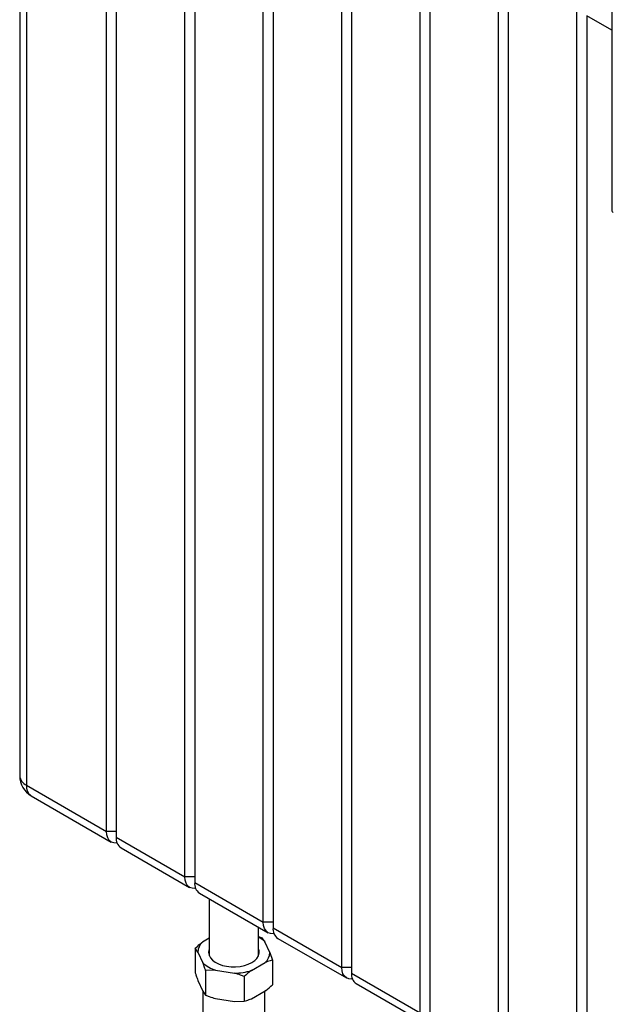
# Paper-space layout 'Blatt2' of a CAD drawing. Units: millimetres. Extents: x 0 to 423, y 0 to 297.
# Drawn here: x 311 to 336, y 112 to 155 of the extents above; entities that cross this region are included whole.
import ezdxf

# ---------------------------------------------------------------- set-up
doc = ezdxf.new("R2010")
doc.units = ezdxf.units.MM

psp = doc.layouts.new('Blatt2')

# ---------------------------------------------------------------- linework, layer by layer
at = {"color": 7, "linetype": 'Continuous', "lineweight": 30}
for p, q in [((310.551, 169.641), (310.551, 122.363)), ((310.844, 169.233), (310.844, 121.955)), ((314.309, 119.955), (314.309, 167.232)), ((314.733, 166.987), (314.733, 119.71)), ((336.183, 165.793), (336.183, 146.821)), ((317.703, 117.995), (317.703, 165.273)), ((318.127, 165.028), (318.127, 117.75)), ((321.097, 116.036), (321.097, 163.314)), ((321.521, 163.069), (321.521, 115.791)), ((324.491, 114.077), (324.491, 161.354)), ((324.915, 161.109), (324.915, 113.832)), ((327.885, 112.117), (327.885, 159.395)), ((328.31, 159.15), (328.31, 111.872)), ((331.279, 110.158), (331.279, 157.435)), ((331.704, 157.191), (331.704, 109.913)), ((334.673, 108.198), (334.673, 155.476)), ((335.098, 155.231), (335.098, 107.953)), ((310.844, 121.955), (314.309, 119.955)), ((311.051, 121.497), (314.516, 119.497)), ((314.733, 119.955), (314.309, 119.955)), ((314.733, 119.71), (317.703, 117.995)), ((314.94, 119.252), (317.91, 117.537)), ((318.127, 117.995), (317.703, 117.995)), ((318.127, 117.75), (321.097, 116.036)), ((318.334, 117.292), (321.304, 115.578)), ((318.759, 117.047), (318.759, 114.582)), ((321.521, 116.036), (321.097, 116.036)), ((320.889, 114.582), (320.889, 115.818)), ((320.889, 115.409), (321.049, 115.354)), ((321.521, 115.791), (324.491, 114.077)), ((318.759, 115.338), (318.464, 115.168)), ((321.383, 114.716), (321.163, 115.189)), ((321.728, 115.333), (324.698, 113.619)), ((318.151, 114.906), (318.151, 113.844)), ((318.266, 114.741), (318.151, 114.906)), ((318.266, 114.741), (318.485, 114.268)), ((321.383, 114.716), (321.497, 114.388)), ((320.585, 113.943), (321.185, 114.289)), ((321.497, 114.388), (321.497, 113.327)), ((319.026, 113.955), (318.6, 113.94)), ((318.6, 113.94), (318.6, 112.878)), ((319.026, 113.955), (319.846, 113.829)), ((324.915, 114.077), (324.491, 114.077)), ((324.915, 113.832), (327.885, 112.117)), ((318.266, 113.516), (318.485, 113.043)), ((320.273, 113.681), (320.273, 112.62)), ((325.123, 113.374), (328.092, 111.659)), ((318.479, 113.056), (318.479, 105.502)), ((318.485, 113.043), (318.6, 112.878)), ((320.585, 112.718), (321.185, 113.065)), ((321.169, 105.502), (321.169, 113.056)), ((319.026, 112.731), (319.846, 112.604)), ((319.846, 112.604), (320.273, 112.62))]:
    psp.add_line(p, q, dxfattribs=at)
at = {"color": 1, "linetype": 'Continuous', "lineweight": 30}
psp.add_line((336.183, 154.605), (335.098, 155.231), dxfattribs=at)
at = {"color": 7, "linetype": 'Continuous', "lineweight": 30, "flags": 128}
for points in [[(314.775, 119.456), (314.745, 119.452), (314.623, 119.457), (314.516, 119.497), (314.428, 119.57), (314.363, 119.673), (314.322, 119.803), (314.309, 119.955)], [(318.169, 117.497), (318.139, 117.493), (318.017, 117.498), (317.91, 117.537), (317.822, 117.61), (317.757, 117.714), (317.717, 117.844), (317.703, 117.995)], [(321.564, 115.537), (321.534, 115.533), (321.411, 115.538), (321.304, 115.578), (321.216, 115.651), (321.151, 115.754), (321.111, 115.884), (321.097, 116.036)], [(318.759, 114.875), (318.743, 114.827), (318.73, 114.714), (318.752, 114.602), (318.808, 114.493), (318.897, 114.392), (319.016, 114.302), (319.161, 114.226), (319.327, 114.165), (319.509, 114.123), (319.702, 114.1), (319.898, 114.098), (320.092, 114.116), (320.277, 114.153), (320.448, 114.209), (320.599, 114.282)], [(320.599, 114.282), (320.724, 114.369), (320.821, 114.467), (320.886, 114.574), (320.917, 114.686), (320.912, 114.799), (320.889, 114.875)], [(324.958, 113.578), (324.928, 113.574), (324.805, 113.579), (324.698, 113.619), (324.61, 113.692), (324.545, 113.795), (324.505, 113.925), (324.491, 114.077)]]:
    psp.add_lwpolyline(points, dxfattribs=at)
at = {"color": 7, "linetype": 'Continuous', "lineweight": 30}
for centre, radius, start, end in [((336.298, 146.833), 0.116, 185.6948, 245.6253), ((311.551, 122.363), 1, 180, 240.0027), ((315.209, 119.649), 0.48, 172.7442, 235.9436), ((318.603, 117.69), 0.48, 172.7442, 235.9436), ((321.997, 115.73), 0.48, 172.7442, 235.9436), ((318.905, 114.703), 0.641, 133.5655, 176.6375), ((320.301, 114.276), 1.256, 46.6557, 62.0837), ((320.743, 114.754), 0.641, 313.5655, 356.6375), ((319.468, 115.346), 1.459, 227.637, 252.3684), ((319.839, 116.321), 2.492, 270.1627, 287.4234), ((325.391, 113.771), 0.48, 172.7442, 235.9436)]:
    psp.add_arc(centre, radius, start, end, dxfattribs=at)
at = {"color": 1, "linetype": 'Continuous', "lineweight": 30}
for centre, radius, start, end in [((311.052, 122.413), 0.503, 185.6948, 245.6253), ((311.334, 121.901), 0.493, 173.7012, 234.9867)]:
    psp.add_arc(centre, radius, start, end, dxfattribs=at)
at = {"color": 7, "linetype": 'Continuous', "lineweight": 30}
for points, knots in [([(318.151, 114.906), (318.222, 114.969), (318.326, 115.061), (318.431, 115.142), (318.464, 115.168)], [0, 0, 0, 0, 0.689944, 1, 1, 1, 1]), ([(321.049, 115.354), (321.063, 115.336), (321.101, 115.288), (321.139, 115.227), (321.163, 115.189)], [0, 0, 0, 0, 0.373893, 1, 1, 1, 1]), ([(318.6, 113.94), (318.585, 113.983), (318.548, 114.097), (318.509, 114.202), (318.485, 114.268)], [0, 0, 0, 0, 0.373893, 1, 1, 1, 1]), ([(321.497, 114.388), (321.426, 114.369), (321.323, 114.342), (321.218, 114.302), (321.185, 114.289)], [0, 0, 0, 0, 0.689944, 1, 1, 1, 1]), ([(318.151, 113.844), (318.165, 113.801), (318.203, 113.687), (318.241, 113.582), (318.266, 113.516)], [0, 0, 0, 0, 0.373893, 1, 1, 1, 1]), ([(320.273, 113.681), (320.22, 113.702), (320.079, 113.757), (319.936, 113.801), (319.846, 113.829)], [0, 0, 0, 0, 0.3738929, 1, 1, 1, 1]), ([(320.585, 113.943), (320.578, 113.938), (320.473, 113.857), (320.369, 113.766), (320.273, 113.681)], [0, 0, 0, 0, 0.065157, 1, 1, 1, 1]), ([(321.185, 113.065), (321.192, 113.07), (321.297, 113.15), (321.401, 113.241), (321.497, 113.327)], [0, 0, 0, 0, 0.065157, 1, 1, 1, 1]), ([(318.6, 112.878), (318.652, 112.858), (318.793, 112.803), (318.936, 112.758), (319.026, 112.731)], [0, 0, 0, 0, 0.373893, 1, 1, 1, 1]), ([(320.273, 112.62), (320.344, 112.638), (320.447, 112.666), (320.552, 112.706), (320.585, 112.718)], [0, 0, 0, 0, 0.689944, 1, 1, 1, 1])]:
    psp.add_open_spline(points, degree=3, knots=knots, dxfattribs=at)

doc.saveas('drawing.dxf')
